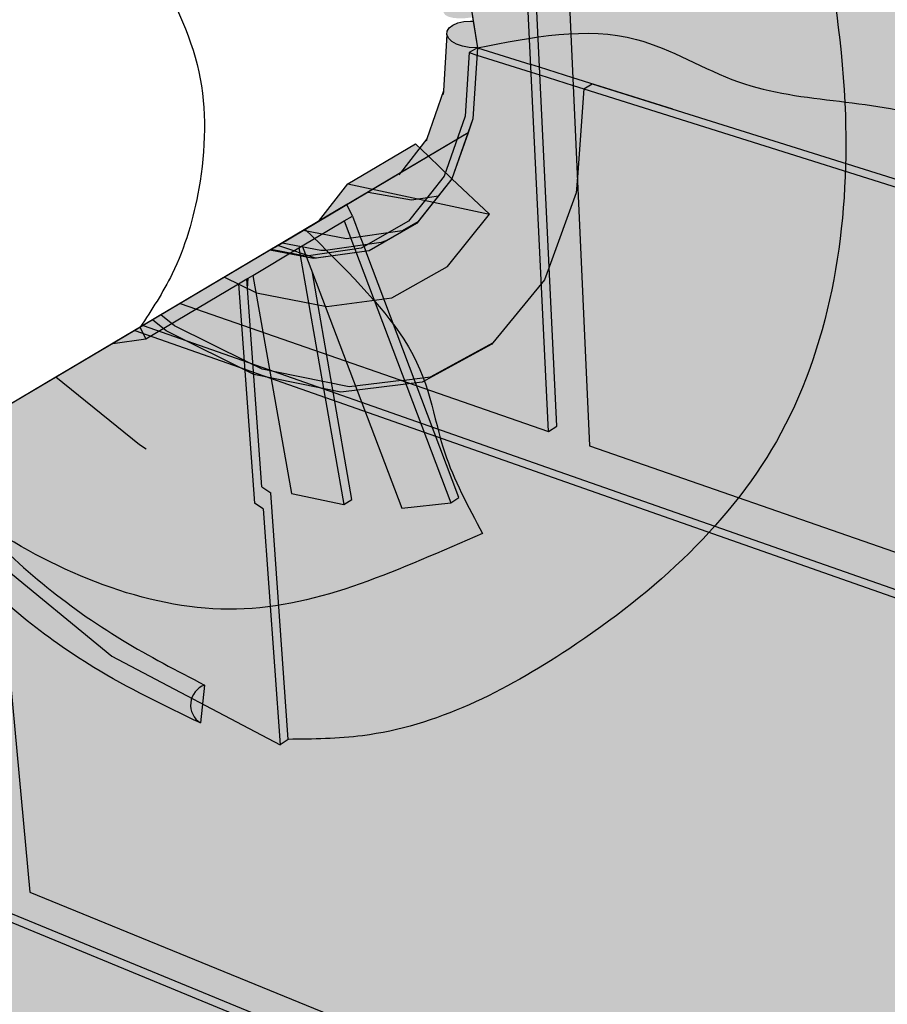
# Model space of a CAD drawing. Units: inches. Extents: x 1573.2 to 1629.5, y 1682.3 to 1741.6.
# Drawn here: x 1593.3 to 1606.1, y 1702.5 to 1716.9 of the extents above; entities that cross this region are included whole.
import ezdxf

# ---------------------------------------------------------------- set-up
doc = ezdxf.new("R2010")
doc.units = ezdxf.units.IN
doc.header["$MEASUREMENT"] = 0
for name, color, linetype in [('11 SOPRASEAL STICK VP (Vapor Permeable)', 7, 'Continuous'), ('12 SOPRASEAL STICK 1100T (Non-Permeable)', 7, 'Continuous'), ('13 SOPRASOLIN HD (Non-Permeable)', 7, 'Continuous'), ('81 SOPRASEAL LIQUID FLASHING', 7, 'Continuous'), ('82 + Backer Rod For Gaps Greater Than 0.25 Inch', 7, 'Continuous'), ('83 SOPRASEAL STICK 1100T or SOPRASOLIN HD', 7, 'Continuous'), ('84 +  Backer Rod For Gaps Greater Than 0.25 Inch', 7, 'Continuous'), ('91 Concrete Masonry Unit (CMU)', 7, 'Continuous'), ('92 Steel Framing', 7, 'Continuous'), ('93 Wood Framing', 7, 'Continuous')]:
    doc.layers.add(name, color=color, linetype=linetype)

msp = doc.modelspace()

# ---------------------------------------------------------------- hatches: boundary and pattern name
at = {"layer": '11 SOPRASEAL STICK VP (Vapor Permeable)'}
h = msp.add_hatch(color=252, dxfattribs=at)
h.dxf.hatch_style = 1
h.paths.add_polyline_path([(1583.735, 1721.651), (1583.389, 1721.76), (1583.243, 1721.806), (1575.807, 1724.145), (1575.673, 1724.093), (1591.028, 1719.252), (1591.156, 1719.316)])
h.paths.add_polyline_path([(1601.739, 1715.987), (1601.616, 1715.914), (1611.228, 1712.884), (1611.343, 1712.966)])
h = msp.add_hatch(color=254, dxfattribs=at)
h.dxf.hatch_style = 1
h.paths.add_polyline_path([(1611.228, 1712.884), (1601.616, 1715.914), (1601.52, 1714.616), (1601.503, 1714.384), (1601.104, 1713.291), (1601.036, 1713.106), (1600.991, 1713.051), (1600.274, 1712.179), (1600.259, 1712.16), (1599.236, 1711.602), (1598.043, 1711.455), (1596.76, 1711.715), (1595.471, 1712.356), (1595.272, 1712.515), (1590.102, 1709.45), (1589.532, 1709.119), (1588.843, 1709.043), (1588.084, 1709.222), (1587.303, 1709.64), (1586.551, 1710.268), (1585.876, 1711.065), (1585.318, 1711.98), (1584.913, 1712.955), (1584.689, 1713.931), (1584.661, 1714.843), (1584.835, 1715.631), (1585.204, 1716.241), (1585.745, 1716.627), (1591.028, 1719.252), (1575.673, 1724.093), (1579.535, 1701.677), (1611.088, 1686.972)])
h = msp.add_hatch(color=252, dxfattribs=at)
h.dxf.hatch_style = 1
h.paths.add_polyline_path([(1596.685, 1711.887), (1595.593, 1712.429), (1595.395, 1712.588), (1595.272, 1712.515), (1595.471, 1712.356), (1596.76, 1711.715), (1598.043, 1711.455), (1599.236, 1711.602), (1600.259, 1712.16), (1600.274, 1712.179), (1599.357, 1711.678), (1598.931, 1711.626), (1598.163, 1711.53), (1597.075, 1711.751), (1596.882, 1711.79)])
at = {"layer": '12 SOPRASEAL STICK 1100T (Non-Permeable)'}
h = msp.add_hatch(color=252, dxfattribs=at)
h.dxf.hatch_style = 1
h.paths.add_polyline_path([(1583.735, 1721.651), (1583.389, 1721.76), (1583.243, 1721.806), (1575.807, 1724.145), (1575.673, 1724.093), (1591.028, 1719.252), (1591.156, 1719.316)])
h.paths.add_polyline_path([(1601.739, 1715.987), (1601.616, 1715.914), (1611.228, 1712.884), (1611.343, 1712.966)])
h = msp.add_hatch(color=254, dxfattribs=at)
h.dxf.hatch_style = 1
h.paths.add_polyline_path([(1579.535, 1701.677), (1611.088, 1686.972), (1611.228, 1712.884), (1601.616, 1715.914), (1601.52, 1714.616), (1601.503, 1714.384), (1601.104, 1713.291), (1601.036, 1713.106), (1600.991, 1713.051), (1600.274, 1712.179), (1600.259, 1712.16), (1599.236, 1711.602), (1598.043, 1711.455), (1596.76, 1711.715), (1595.471, 1712.356), (1595.272, 1712.515), (1590.102, 1709.45), (1589.532, 1709.119), (1588.843, 1709.043), (1588.084, 1709.222), (1587.303, 1709.64), (1586.551, 1710.268), (1585.876, 1711.065), (1585.318, 1711.98), (1584.913, 1712.955), (1584.689, 1713.931), (1584.661, 1714.843), (1584.835, 1715.631), (1585.204, 1716.241), (1585.745, 1716.627), (1591.028, 1719.252), (1575.673, 1724.093)])
h = msp.add_hatch(color=252, dxfattribs=at)
h.dxf.hatch_style = 1
h.paths.add_polyline_path([(1596.685, 1711.887), (1595.593, 1712.429), (1595.395, 1712.588), (1595.272, 1712.515), (1595.471, 1712.356), (1596.76, 1711.715), (1598.043, 1711.455), (1599.236, 1711.602), (1600.259, 1712.16), (1600.274, 1712.179), (1599.357, 1711.678), (1598.931, 1711.626), (1598.163, 1711.53), (1597.075, 1711.751), (1596.882, 1711.79)])
at = {"layer": '13 SOPRASOLIN HD (Non-Permeable)'}
h = msp.add_hatch(color=252, dxfattribs=at)
h.dxf.hatch_style = 1
h.paths.add_polyline_path([(1583.735, 1721.651), (1583.389, 1721.76), (1583.243, 1721.806), (1575.807, 1724.145), (1575.673, 1724.093), (1591.028, 1719.252), (1591.156, 1719.316)])
h.paths.add_polyline_path([(1601.739, 1715.987), (1601.616, 1715.914), (1611.228, 1712.884), (1611.343, 1712.966)])
h = msp.add_hatch(color=254, dxfattribs=at)
h.dxf.hatch_style = 1
h.paths.add_polyline_path([(1611.228, 1712.884), (1601.616, 1715.914), (1601.52, 1714.616), (1601.503, 1714.384), (1601.104, 1713.291), (1601.036, 1713.106), (1600.991, 1713.051), (1600.274, 1712.179), (1600.259, 1712.16), (1599.236, 1711.602), (1598.043, 1711.455), (1596.76, 1711.715), (1595.471, 1712.356), (1595.272, 1712.515), (1590.102, 1709.45), (1589.532, 1709.119), (1588.843, 1709.043), (1588.084, 1709.222), (1587.303, 1709.64), (1586.551, 1710.268), (1585.876, 1711.065), (1585.318, 1711.98), (1584.913, 1712.955), (1584.689, 1713.931), (1584.661, 1714.843), (1584.835, 1715.631), (1585.204, 1716.241), (1585.745, 1716.627), (1591.028, 1719.252), (1575.673, 1724.093), (1579.535, 1701.677), (1611.088, 1686.972)])
h = msp.add_hatch(color=252, dxfattribs=at)
h.dxf.hatch_style = 1
h.paths.add_polyline_path([(1596.685, 1711.887), (1595.593, 1712.429), (1595.395, 1712.588), (1595.272, 1712.515), (1595.471, 1712.356), (1596.76, 1711.715), (1598.043, 1711.455), (1599.236, 1711.602), (1600.259, 1712.16), (1600.274, 1712.179), (1599.357, 1711.678), (1598.931, 1711.626), (1598.163, 1711.53), (1597.075, 1711.751), (1596.882, 1711.79)])
at = {"layer": '81 SOPRASEAL LIQUID FLASHING'}
h = msp.add_hatch(color=253, dxfattribs=at)
h.dxf.hatch_style = 1
edge = h.paths.add_edge_path()
edge.add_line((1600.225, 1714.068), (1598.144, 1714.518))
edge.add_line((1598.144, 1714.518), (1597.714, 1713.963))
edge.add_line((1597.714, 1713.963), (1597.518, 1713.847))
edge.add_spline(control_points=[(1597.518, 1713.847), (1597.877, 1713.494), (1598.232, 1713.142), (1598.525, 1712.806)], knot_values=[0.067082, 0.067082, 0.067082, 0.067082, 0.971686, 0.971686, 0.971686, 0.971686], degree=3, periodic=0)
edge.add_line((1598.525, 1712.806), (1598.793, 1712.842))
edge.add_line((1598.793, 1712.842), (1599.609, 1713.301))
edge.add_line((1599.609, 1713.301), (1600.225, 1714.068))
h.paths.add_polyline_path([(1599.329, 1714.921), (1599.137, 1715.104), (1598.144, 1714.518), (1600.225, 1714.068), (1599.675, 1714.591)])
h = msp.add_hatch(color=253, dxfattribs=at)
h.dxf.hatch_style = 1
edge = h.paths.add_edge_path()
edge.add_spline(control_points=[(1600.126, 1709.375), (1599.913, 1709.772), (1599.413, 1710.706), (1599.353, 1711.774), (1598.697, 1712.608), (1598.525, 1712.806)], knot_values=[0.971686, 0.971686, 0.971686, 0.971686, 2.285835, 4.060044, 4.591285, 4.591285, 4.591285, 4.591285], degree=3, periodic=0)
edge.add_line((1598.525, 1712.806), (1597.835, 1712.713))
edge.add_line((1597.835, 1712.713), (1596.802, 1712.913))
edge.add_line((1596.802, 1712.913), (1596.332, 1713.144))
edge.add_line((1596.332, 1713.144), (1595.678, 1712.756))
edge.add_line((1595.678, 1712.756), (1595.132, 1712.432))
edge.add_line((1595.132, 1712.432), (1595.01, 1712.36))
edge.add_line((1595.01, 1712.36), (1592.822, 1711.063))
edge.add_line((1592.822, 1711.063), (1592.459, 1710.848))
edge.add_line((1592.459, 1710.848), (1592.338, 1710.776))
edge.add_line((1592.338, 1710.776), (1591.663, 1710.375))
edge.add_spline(control_points=[(1591.663, 1710.375), (1592.065, 1710.045), (1593.469, 1708.955), (1596.579, 1707.723), (1598.912, 1708.859), (1600.126, 1709.375)], knot_values=[40.833767, 40.833767, 40.833767, 40.833767, 42.403661, 46.169696, 49.977071, 49.977071, 49.977071, 49.977071], degree=3, periodic=0)
edge = h.paths.add_edge_path()
edge.add_spline(control_points=[(1598.525, 1712.806), (1598.232, 1713.142), (1597.877, 1713.494), (1597.518, 1713.847)], knot_values=[0.067082, 0.067082, 0.067082, 0.067082, 0.971686, 0.971686, 0.971686, 0.971686], degree=3, periodic=0)
edge.add_line((1597.518, 1713.847), (1596.332, 1713.144))
edge.add_line((1596.332, 1713.144), (1596.802, 1712.913))
edge.add_line((1596.802, 1712.913), (1597.835, 1712.713))
edge.add_line((1597.835, 1712.713), (1598.525, 1712.806))
at = {"layer": '82 + Backer Rod For Gaps Greater Than 0.25 Inch'}
h = msp.add_hatch(color=8, dxfattribs=at)
h.dxf.hatch_style = 1
h.paths.add_polyline_path([(1598.01, 1720.779), (1597.107, 1721.467), (1596.167, 1721.884), (1595.258, 1722.002), (1594.561, 1721.845), (1594.041, 1721.481), (1593.982, 1721.438), (1593.512, 1720.734), (1593.476, 1720.678), (1593.408, 1720.435), (1595.022, 1721.237), (1595.638, 1721.372), (1596.342, 1721.277), (1597.104, 1720.938), (1597.859, 1720.361), (1598.541, 1719.582), (1599.082, 1718.671), (1599.445, 1717.694), (1599.553, 1717.032), (1599.575, 1717), (1599.621, 1716.974), (1599.69, 1716.957), (1599.775, 1716.949), (1599.871, 1716.952), (1599.972, 1716.964), (1599.978, 1716.966), (1599.867, 1717.655), (1599.443, 1718.799), (1598.809, 1719.867)])
h.paths.add_polyline_path([(1600.05, 1716.515), (1600.028, 1716.514), (1599.927, 1716.52), (1599.829, 1716.539), (1599.743, 1716.57), (1599.673, 1716.611), (1599.625, 1716.659), (1599.602, 1716.711), (1599.552, 1715.886), (1599.307, 1715.176), (1598.916, 1714.676), (1597.177, 1713.645), (1597.749, 1713.537), (1597.817, 1713.537), (1598.633, 1713.654), (1598.701, 1713.68), (1599.164, 1713.945), (1599.675, 1714.591), (1599.983, 1715.473)])
h.paths.add_polyline_path([(1599.987, 1716.908), (1599.95, 1716.91), (1599.852, 1716.903), (1599.762, 1716.883), (1599.689, 1716.851), (1599.635, 1716.81), (1599.605, 1716.762), (1599.602, 1716.711), (1599.625, 1716.659), (1599.673, 1716.611), (1599.743, 1716.57), (1599.829, 1716.539), (1599.927, 1716.52), (1600.028, 1716.514), (1600.05, 1716.515), (1600.05, 1716.518)])
at = {"layer": '83 SOPRASEAL STICK 1100T or SOPRASOLIN HD'}
h = msp.add_hatch(color=251, dxfattribs=at)
h.dxf.hatch_style = 1
edge = h.paths.add_edge_path()
edge.add_spline(control_points=[(1587.774, 1717.635), (1587.495, 1718.562), (1586.959, 1720.432), (1586.893, 1723.317), (1587.494, 1725.978), (1588.773, 1728.072), (1590.215, 1729.616), (1591.424, 1729.837), (1591.874, 1729.92)], knot_values=[0, 0, 0, 0, 2.890628, 5.822431, 8.565014, 10.920974, 13.196964, 14.544822, 14.544822, 14.544822, 14.544822], degree=3, periodic=0)
edge.add_arc((1592.059, 1730.302), 0.425, 129.8214, 244.2219, ccw=False)
edge.add_spline(control_points=[(1591.786, 1730.629), (1591.281, 1730.503), (1589.974, 1730.177), (1588.168, 1728.641), (1586.914, 1726.243), (1586.304, 1723.384), (1586.489, 1720.374), (1586.971, 1718.359), (1587.225, 1717.363)], knot_values=[0, 0, 0, 0, 1.549943, 4.011147, 6.808747, 9.551518, 12.680707, 15.763114, 15.763114, 15.763114, 15.763114], degree=3, periodic=0)
edge.add_line((1587.225, 1717.363), (1587.774, 1717.635))
h.paths.add_polyline_path([(1591.786, 1730.629, 0.545221), (1591.874, 1729.92)], flags=17)
edge = h.paths.add_edge_path()
edge.add_spline(control_points=[(1596.037, 1707.147), (1595.629, 1707.358), (1594.369, 1708.011), (1592.95, 1709.166), (1592.124, 1710.215), (1591.897, 1710.514)], knot_values=[0.392565, 0.392565, 0.392565, 0.392565, 1.770477, 4.650148, 5.775969, 5.775969, 5.775969, 5.775969], degree=3, periodic=0)
edge.add_line((1591.897, 1710.514), (1591.375, 1710.205))
edge.add_spline(control_points=[(1591.375, 1710.205), (1591.713, 1709.793), (1592.602, 1708.737), (1594.146, 1707.468), (1595.444, 1706.844), (1595.976, 1706.589)], knot_values=[0, 0, 0, 0, 1.597486, 4.140896, 5.910039, 5.910039, 5.910039, 5.910039], degree=3, periodic=0)
edge.add_arc((1596.145, 1706.853), 0.313, 110.2605, 237.388, ccw=False)
h.paths.add_polyline_path([(1596.037, 1707.147, 0.619588), (1595.976, 1706.589)], flags=17)
h = msp.add_hatch(color=254, dxfattribs=at)
h.dxf.hatch_style = 1
h.paths.add_polyline_path([(1602.939, 1715.497), (1601.616, 1715.914), (1601.459, 1715.964), (1600.968, 1716.118), (1600.84, 1716.159), (1600.043, 1716.41), (1599.927, 1716.447), (1599.867, 1715.51), (1599.794, 1715.302), (1599.559, 1714.628), (1599.359, 1714.375), (1599.037, 1713.968), (1598.342, 1713.57), (1597.564, 1713.46), (1597.523, 1713.454), (1597.017, 1713.55), (1595.678, 1712.756), (1595.395, 1712.588), (1595.272, 1712.515), (1594.076, 1711.806, 0.747855)])
h = msp.add_hatch(color=252, dxfattribs=at)
h.dxf.hatch_style = 1
h.paths.add_polyline_path([(1601.454, 1716.077), (1600.963, 1716.231), (1600.835, 1716.272), (1600.05, 1716.518), (1599.927, 1716.447), (1600.043, 1716.41), (1600.84, 1716.159), (1600.968, 1716.118), (1601.459, 1715.964), (1601.616, 1715.914), (1602.939, 1715.497, 0.005886), (1602.925, 1715.614)])
h = msp.add_hatch(color=252, dxfattribs=at)
h.dxf.hatch_style = 1
h.paths.add_polyline_path([(1596.537, 1713.046), (1596.66, 1713.119), (1596.677, 1713.129), (1596.746, 1713.17), (1597.424, 1713.574), (1597.473, 1713.603), (1598.089, 1713.97), (1598.212, 1714.043), (1598.131, 1714.21), (1595.09, 1712.407), (1595.175, 1712.235)])
h.paths.add_polyline_path([(1595.09, 1712.407), (1594.689, 1712.17), (1595.175, 1712.235)])
h.paths.add_polyline_path([(1596.67, 1712.975), (1596.66, 1713.119), (1596.537, 1713.046), (1596.77, 1709.823), (1596.901, 1709.74), (1597.149, 1706.268), (1597.267, 1706.348), (1597.01, 1709.975), (1596.879, 1710.059)])
h.paths.add_polyline_path([(1597.623, 1713.208), (1597.473, 1713.603), (1597.424, 1713.574), (1598.083, 1709.8), (1598.203, 1709.877)])
h.paths.add_polyline_path([(1598.407, 1713.526), (1598.327, 1713.737), (1598.212, 1714.043), (1598.089, 1713.97), (1599.657, 1709.825), (1599.776, 1709.903)])
h = msp.add_hatch(color=254, dxfattribs=at)
h.dxf.hatch_style = 1
h.paths.add_polyline_path([(1597.424, 1713.574), (1596.746, 1713.17), (1597.317, 1709.965), (1598.083, 1709.8)])
h.paths.add_polyline_path([(1598.939, 1709.748), (1599.657, 1709.825), (1598.089, 1713.97), (1597.473, 1713.603), (1597.623, 1713.208)])
h.paths.add_polyline_path([(1596.901, 1709.74), (1596.77, 1709.823), (1596.537, 1713.046), (1595.175, 1712.235), (1594.689, 1712.17), (1593.852, 1711.673), (1591.61, 1710.344), (1592.356, 1709.471), (1594.673, 1707.57), (1597.149, 1706.268)])
at = {"layer": '84 +  Backer Rod For Gaps Greater Than 0.25 Inch'}
h = msp.add_hatch(color=8, dxfattribs=at)
h.dxf.hatch_style = 1
h.paths.add_polyline_path([(1598.01, 1720.779), (1597.107, 1721.467), (1596.167, 1721.884), (1595.258, 1722.002), (1594.561, 1721.845), (1594.041, 1721.481), (1593.982, 1721.438), (1593.512, 1720.734), (1593.476, 1720.678), (1593.408, 1720.435), (1595.022, 1721.237), (1595.638, 1721.372), (1596.342, 1721.277), (1597.104, 1720.938), (1597.859, 1720.361), (1598.541, 1719.582), (1599.082, 1718.671), (1599.445, 1717.694), (1599.553, 1717.032), (1599.575, 1717), (1599.621, 1716.974), (1599.69, 1716.957), (1599.775, 1716.949), (1599.871, 1716.952), (1599.972, 1716.964), (1599.978, 1716.966), (1599.867, 1717.655), (1599.443, 1718.799), (1598.809, 1719.867)])
h.paths.add_polyline_path([(1600.05, 1716.515), (1600.028, 1716.514), (1599.927, 1716.52), (1599.829, 1716.539), (1599.743, 1716.57), (1599.673, 1716.611), (1599.625, 1716.659), (1599.602, 1716.711), (1599.552, 1715.886), (1599.307, 1715.176), (1598.916, 1714.676), (1597.177, 1713.645), (1597.749, 1713.537), (1597.817, 1713.537), (1598.633, 1713.654), (1598.701, 1713.68), (1599.164, 1713.945), (1599.675, 1714.591), (1599.983, 1715.473)])
h.paths.add_polyline_path([(1599.987, 1716.908), (1599.95, 1716.91), (1599.852, 1716.903), (1599.762, 1716.883), (1599.689, 1716.851), (1599.635, 1716.81), (1599.605, 1716.762), (1599.602, 1716.711), (1599.625, 1716.659), (1599.673, 1716.611), (1599.743, 1716.57), (1599.829, 1716.539), (1599.927, 1716.52), (1600.028, 1716.514), (1600.05, 1716.515), (1600.05, 1716.518)])
at = {"layer": '92 Steel Framing'}
h = msp.add_hatch(color=9, dxfattribs=at)
h.dxf.hatch_style = 1
h.paths.add_polyline_path([(1611.456, 1731.731), (1573.155, 1739.606), (1579.65, 1701.747), (1611.187, 1687.076)])
h.paths.add_polyline_path([(1593.228, 1720.346), (1593.313, 1720.648), (1593.784, 1721.355), (1594.446, 1721.819), (1594.675, 1721.871), (1595.258, 1722.002), (1596.167, 1721.884), (1596.21, 1721.864), (1596.249, 1721.847), (1597.107, 1721.467), (1598.01, 1720.779), (1598.809, 1719.867), (1599.443, 1718.799), (1599.867, 1717.655), (1600.05, 1716.518), (1599.983, 1715.473), (1599.911, 1715.265), (1599.675, 1714.591), (1599.175, 1713.958), (1599.154, 1713.931), (1598.458, 1713.533), (1597.64, 1713.417), (1596.999, 1713.539), (1590.102, 1709.45), (1589.532, 1709.119), (1588.843, 1709.043), (1588.084, 1709.222), (1587.303, 1709.64), (1586.551, 1710.268), (1585.876, 1711.065), (1585.318, 1711.98), (1584.913, 1712.955), (1584.689, 1713.931), (1584.661, 1714.843), (1584.835, 1715.631), (1585.204, 1716.241), (1585.745, 1716.627)], flags=16)
h.paths.add_polyline_path([(1594.298, 1721.607), (1594.627, 1721.837), (1594.688, 1721.071), (1593.74, 1720.6), (1593.825, 1720.901)], flags=0)
h.paths.add_polyline_path([(1586.551, 1716.362), (1587.248, 1716.235), (1587.98, 1715.87), (1588.694, 1715.292), (1589.338, 1714.54), (1589.864, 1713.67), (1590.234, 1712.746), (1590.423, 1711.835), (1590.419, 1711.002), (1590.224, 1710.305), (1589.857, 1709.79), (1589.345, 1709.489), (1588.726, 1709.418), (1588.041, 1709.578), (1587.337, 1709.954), (1586.659, 1710.52), (1586.049, 1711.239), (1585.545, 1712.065), (1585.181, 1712.945), (1584.98, 1713.824), (1584.956, 1714.646), (1585.115, 1715.355), (1585.448, 1715.902), (1585.937, 1716.247)], flags=0)
h.paths.add_polyline_path([(1593.537, 1735.716), (1591.364, 1736.158), (1589.603, 1736.517), (1573.742, 1739.747), (1573.155, 1739.606), (1611.456, 1731.731), (1611.882, 1731.98), (1610.785, 1732.203), (1595.257, 1735.366)])
h.paths.add_polyline_path([(1611.958, 1731.964), (1611.456, 1731.731), (1611.187, 1687.076), (1611.583, 1687.492)])
h.paths.add_polyline_path([(1598.458, 1713.533), (1597.64, 1713.417), (1596.999, 1713.539), (1597.486, 1713.828), (1598.126, 1713.708), (1598.977, 1713.83)], flags=0)
h = msp.add_hatch(color=9, dxfattribs=at)
h.dxf.hatch_style = 1
h.paths.add_polyline_path([(1599.154, 1713.931), (1599.175, 1713.958), (1598.943, 1713.826), (1598.126, 1713.708), (1597.486, 1713.828), (1596.999, 1713.539), (1597.64, 1713.417), (1598.458, 1713.533)])
at = {"layer": '93 Wood Framing'}
h = msp.add_hatch(color=9, dxfattribs=at)
h.dxf.hatch_style = 1
h.paths.add_polyline_path([(1579.65, 1701.747), (1611.187, 1687.076), (1611.456, 1731.731), (1573.155, 1739.606)])
h.paths.add_polyline_path([(1593.228, 1720.346), (1593.313, 1720.648), (1593.784, 1721.355), (1594.446, 1721.819), (1594.675, 1721.871), (1595.258, 1722.002), (1596.167, 1721.884), (1596.249, 1721.847), (1597.107, 1721.467), (1598.01, 1720.779), (1598.809, 1719.867), (1599.443, 1718.799), (1599.867, 1717.655), (1600.05, 1716.518), (1599.983, 1715.473), (1599.911, 1715.265), (1599.675, 1714.591), (1599.175, 1713.958), (1599.154, 1713.931), (1598.458, 1713.533), (1597.64, 1713.417), (1596.999, 1713.539), (1590.102, 1709.45), (1589.532, 1709.119), (1588.843, 1709.043), (1588.084, 1709.222), (1587.303, 1709.64), (1586.551, 1710.268), (1585.876, 1711.065), (1585.318, 1711.98), (1584.913, 1712.955), (1584.689, 1713.931), (1584.661, 1714.843), (1584.835, 1715.631), (1585.204, 1716.241), (1585.745, 1716.627)], flags=16)
h.paths.add_polyline_path([(1585.937, 1716.247), (1586.551, 1716.362), (1587.248, 1716.235), (1587.98, 1715.87), (1588.694, 1715.292), (1589.338, 1714.54), (1589.864, 1713.67), (1590.234, 1712.746), (1590.423, 1711.835), (1590.419, 1711.002), (1590.224, 1710.305), (1589.857, 1709.79), (1589.345, 1709.489), (1588.726, 1709.418), (1588.041, 1709.578), (1587.337, 1709.954), (1586.659, 1710.52), (1586.049, 1711.239), (1585.545, 1712.065), (1585.181, 1712.945), (1584.98, 1713.824), (1584.956, 1714.646), (1585.115, 1715.355), (1585.448, 1715.902)], flags=0)
h = msp.add_hatch(color=9, dxfattribs=at)
h.dxf.hatch_style = 1
h.paths.add_polyline_path([(1573.155, 1739.606), (1579.65, 1701.747), (1611.187, 1687.076), (1611.456, 1731.731)])
h.paths.add_polyline_path([(1595.258, 1722.002), (1596.167, 1721.884), (1596.249, 1721.847), (1597.107, 1721.467), (1598.01, 1720.779), (1598.809, 1719.867), (1599.443, 1718.799), (1599.867, 1717.655), (1600.05, 1716.518), (1599.983, 1715.473), (1599.911, 1715.265), (1599.675, 1714.591), (1599.175, 1713.958), (1599.154, 1713.931), (1598.458, 1713.533), (1597.64, 1713.417), (1596.999, 1713.539), (1590.102, 1709.45), (1589.532, 1709.119), (1588.843, 1709.043), (1588.084, 1709.222), (1587.303, 1709.64), (1586.551, 1710.268), (1585.876, 1711.065), (1585.318, 1711.98), (1584.913, 1712.955), (1584.689, 1713.931), (1584.661, 1714.843), (1584.835, 1715.631), (1585.204, 1716.241), (1585.745, 1716.627), (1593.228, 1720.346), (1593.313, 1720.648), (1593.784, 1721.355), (1594.446, 1721.819), (1594.675, 1721.871)], flags=16)
h.paths.add_polyline_path([(1587.98, 1715.87), (1588.694, 1715.292), (1589.338, 1714.54), (1589.864, 1713.67), (1590.234, 1712.746), (1590.423, 1711.835), (1590.419, 1711.002), (1590.224, 1710.305), (1589.857, 1709.79), (1589.345, 1709.489), (1588.726, 1709.418), (1588.041, 1709.578), (1587.337, 1709.954), (1586.659, 1710.52), (1586.049, 1711.239), (1585.545, 1712.065), (1585.181, 1712.945), (1584.98, 1713.824), (1584.956, 1714.646), (1585.115, 1715.355), (1585.448, 1715.902), (1585.937, 1716.247), (1586.551, 1716.362), (1587.248, 1716.235)], flags=0)
h.paths.add_polyline_path([(1611.953, 1731.448), (1611.456, 1731.731), (1611.187, 1687.076), (1611.492, 1687.396), (1611.583, 1687.492)])
h.paths.add_polyline_path([(1611.958, 1731.964), (1611.456, 1731.731), (1611.953, 1731.448)])
h = msp.add_hatch(color=9, dxfattribs=at)
h.dxf.hatch_style = 1
h.paths.add_polyline_path([(1594.298, 1721.607), (1594.675, 1721.871), (1594.446, 1721.819), (1593.784, 1721.355), (1593.313, 1720.648), (1593.228, 1720.346), (1593.74, 1720.6), (1593.825, 1720.901)])
h.paths.add_polyline_path([(1599.154, 1713.931), (1599.175, 1713.958), (1598.943, 1713.826), (1598.126, 1713.708), (1597.486, 1713.828), (1596.999, 1713.539), (1597.64, 1713.417), (1598.458, 1713.533)])

# ---------------------------------------------------------------- linework, layer by layer
at = {"layer": '11 SOPRASEAL STICK VP (Vapor Permeable)'}
for p, q in [((1601.616, 1715.914), (1601.52, 1714.616)), ((1601.616, 1715.914), (1601.739, 1715.987)), ((1601.616, 1715.914), (1611.228, 1712.884)), ((1601.739, 1715.987), (1611.343, 1712.966)), ((1601.52, 1714.616), (1601.503, 1714.384)), ((1601.503, 1714.384), (1601.104, 1713.291)), ((1601.104, 1713.291), (1601.036, 1713.106)), ((1600.991, 1713.051), (1600.274, 1712.179)), ((1601.036, 1713.106), (1600.991, 1713.051)), ((1595.395, 1712.588), (1595.272, 1712.515)), ((1595.593, 1712.429), (1595.395, 1712.588)), ((1595.272, 1712.515), (1590.102, 1709.45)), ((1595.471, 1712.356), (1595.272, 1712.515)), ((1596.685, 1711.887), (1595.593, 1712.429)), ((1596.76, 1711.715), (1595.471, 1712.356)), ((1600.259, 1712.16), (1599.236, 1711.602)), ((1599.357, 1711.678), (1600.274, 1712.179)), ((1600.274, 1712.179), (1600.259, 1712.16)), ((1596.685, 1711.887), (1597.075, 1711.751)), ((1596.882, 1711.79), (1596.685, 1711.887)), ((1598.043, 1711.455), (1596.76, 1711.715)), ((1597.075, 1711.751), (1596.882, 1711.79)), ((1598.163, 1711.53), (1597.075, 1711.751)), ((1598.931, 1711.626), (1599.357, 1711.678)), ((1599.236, 1711.602), (1598.043, 1711.455)), ((1598.931, 1711.626), (1598.163, 1711.53))]:
    msp.add_line(p, q, dxfattribs=at)
at = {"layer": '12 SOPRASEAL STICK 1100T (Non-Permeable)'}
for p, q in [((1601.616, 1715.914), (1601.52, 1714.616)), ((1601.616, 1715.914), (1601.739, 1715.987)), ((1601.616, 1715.914), (1611.228, 1712.884)), ((1601.739, 1715.987), (1611.343, 1712.966)), ((1601.52, 1714.616), (1601.503, 1714.384)), ((1601.503, 1714.384), (1601.104, 1713.291)), ((1601.104, 1713.291), (1601.036, 1713.106)), ((1600.991, 1713.051), (1600.274, 1712.179)), ((1601.036, 1713.106), (1600.991, 1713.051)), ((1595.395, 1712.588), (1595.272, 1712.515)), ((1595.593, 1712.429), (1595.395, 1712.588)), ((1595.272, 1712.515), (1590.102, 1709.45)), ((1595.471, 1712.356), (1595.272, 1712.515)), ((1596.685, 1711.887), (1595.593, 1712.429)), ((1596.76, 1711.715), (1595.471, 1712.356)), ((1600.259, 1712.16), (1599.236, 1711.602)), ((1599.357, 1711.678), (1600.274, 1712.179)), ((1600.274, 1712.179), (1600.259, 1712.16)), ((1596.685, 1711.887), (1597.075, 1711.751)), ((1596.882, 1711.79), (1596.685, 1711.887)), ((1598.043, 1711.455), (1596.76, 1711.715)), ((1597.075, 1711.751), (1596.882, 1711.79)), ((1598.163, 1711.53), (1597.075, 1711.751)), ((1598.931, 1711.626), (1599.357, 1711.678)), ((1599.236, 1711.602), (1598.043, 1711.455)), ((1598.931, 1711.626), (1598.163, 1711.53))]:
    msp.add_line(p, q, dxfattribs=at)
msp.add_spline([(1600.05, 1716.515), (1602.389, 1716.64), (1603.888, 1716.017), (1606.845, 1715.434), (1609.092, 1714.407), (1609.828, 1714.284), (1611.343, 1712.966)], degree=3, dxfattribs=at)
at = {"layer": '13 SOPRASOLIN HD (Non-Permeable)'}
for p, q in [((1601.616, 1715.914), (1601.52, 1714.616)), ((1601.616, 1715.914), (1601.739, 1715.987)), ((1601.616, 1715.914), (1611.228, 1712.884)), ((1601.739, 1715.987), (1611.343, 1712.966)), ((1601.52, 1714.616), (1601.503, 1714.384)), ((1601.503, 1714.384), (1601.104, 1713.291)), ((1601.104, 1713.291), (1601.036, 1713.106)), ((1600.991, 1713.051), (1600.274, 1712.179)), ((1601.036, 1713.106), (1600.991, 1713.051)), ((1595.395, 1712.588), (1595.272, 1712.515)), ((1595.593, 1712.429), (1595.395, 1712.588)), ((1595.272, 1712.515), (1590.102, 1709.45)), ((1595.471, 1712.356), (1595.272, 1712.515)), ((1596.685, 1711.887), (1595.593, 1712.429)), ((1596.76, 1711.715), (1595.471, 1712.356)), ((1600.259, 1712.16), (1599.236, 1711.602)), ((1599.357, 1711.678), (1600.274, 1712.179)), ((1600.274, 1712.179), (1600.259, 1712.16)), ((1596.685, 1711.887), (1597.075, 1711.751)), ((1596.882, 1711.79), (1596.685, 1711.887)), ((1598.043, 1711.455), (1596.76, 1711.715)), ((1597.075, 1711.751), (1596.882, 1711.79)), ((1598.163, 1711.53), (1597.075, 1711.751)), ((1598.931, 1711.626), (1599.357, 1711.678)), ((1599.236, 1711.602), (1598.043, 1711.455)), ((1598.931, 1711.626), (1598.163, 1711.53))]:
    msp.add_line(p, q, dxfattribs=at)
msp.add_spline([(1600.05, 1716.515), (1602.389, 1716.64), (1603.888, 1716.017), (1606.845, 1715.434), (1609.092, 1714.407), (1609.828, 1714.284), (1611.343, 1712.966)], degree=3, dxfattribs=at)
at = {"layer": '81 SOPRASEAL LIQUID FLASHING'}
for p, q in [((1598.144, 1714.518), (1599.137, 1715.104)), ((1599.137, 1715.104), (1599.329, 1714.921)), ((1599.329, 1714.921), (1599.675, 1714.591)), ((1599.675, 1714.591), (1600.225, 1714.068)), ((1597.714, 1713.963), (1598.144, 1714.518)), ((1598.144, 1714.518), (1600.225, 1714.068)), ((1599.609, 1713.301), (1600.225, 1714.068)), ((1597.714, 1713.963), (1596.332, 1713.144)), ((1597.122, 1713.612), (1596.999, 1713.539)), ((1596.999, 1713.539), (1595.678, 1712.756)), ((1598.793, 1712.842), (1599.609, 1713.301)), ((1596.332, 1713.144), (1596.802, 1712.913)), ((1596.802, 1712.913), (1597.835, 1712.713)), ((1597.835, 1712.713), (1598.793, 1712.842)), ((1595.678, 1712.756), (1595.132, 1712.432)), ((1595.132, 1712.432), (1595.01, 1712.36)), ((1595.01, 1712.36), (1592.822, 1711.063))]:
    msp.add_line(p, q, dxfattribs=at)
for points, knots in [([(1597.518, 1713.847), (1598.088, 1713.287), (1599.338, 1712.041), (1599.413, 1710.706), (1599.913, 1709.772), (1600.126, 1709.375)], [0.067082, 0.067082, 0.067082, 0.067082, 1.502927, 3.277136, 4.591285, 4.591285, 4.591285, 4.591285]), ([(1600.126, 1709.375), (1598.912, 1708.859), (1596.579, 1707.723), (1593.469, 1708.955), (1592.065, 1710.045), (1591.663, 1710.375)], [40.833767, 40.833767, 40.833767, 40.833767, 44.641141, 48.407177, 49.977071, 49.977071, 49.977071, 49.977071])]:
    msp.add_open_spline(points, degree=3, knots=knots, dxfattribs=at)
at = {"layer": '82 + Backer Rod For Gaps Greater Than 0.25 Inch'}
for p, q in [((1599.689, 1716.851), (1599.762, 1716.883)), ((1599.762, 1716.883), (1599.852, 1716.903)), ((1599.852, 1716.903), (1599.95, 1716.91)), ((1599.95, 1716.91), (1599.987, 1716.908)), ((1599.978, 1716.966), (1599.987, 1716.908)), ((1599.987, 1716.908), (1600.05, 1716.518)), ((1599.602, 1716.711), (1599.605, 1716.762)), ((1599.605, 1716.762), (1599.635, 1716.81)), ((1599.635, 1716.81), (1599.689, 1716.851)), ((1599.602, 1716.711), (1599.552, 1715.886)), ((1599.625, 1716.659), (1599.602, 1716.711)), ((1599.673, 1716.611), (1599.625, 1716.659)), ((1599.743, 1716.57), (1599.673, 1716.611)), ((1599.829, 1716.539), (1599.743, 1716.57)), ((1599.927, 1716.52), (1599.829, 1716.539)), ((1600.028, 1716.514), (1599.927, 1716.52)), ((1600.05, 1716.515), (1599.983, 1715.473)), ((1600.05, 1716.515), (1600.028, 1716.514)), ((1600.05, 1716.518), (1600.05, 1716.515)), ((1599.552, 1715.886), (1599.307, 1715.176)), ((1599.552, 1715.886), (1599.548, 1715.828)), ((1599.983, 1715.473), (1599.675, 1714.591)), ((1599.307, 1715.176), (1598.916, 1714.676)), ((1599.307, 1715.176), (1599.295, 1715.142)), ((1598.916, 1714.676), (1597.177, 1713.645)), ((1598.916, 1714.676), (1598.894, 1714.648)), ((1599.675, 1714.591), (1599.164, 1713.945)), ((1598.701, 1713.68), (1599.164, 1713.945)), ((1599.164, 1713.945), (1599.154, 1713.931)), ((1597.749, 1713.537), (1597.177, 1713.645)), ((1598.633, 1713.654), (1597.817, 1713.537)), ((1598.701, 1713.68), (1598.633, 1713.654)), ((1597.817, 1713.537), (1597.749, 1713.537))]:
    msp.add_line(p, q, dxfattribs=at)
at = {"layer": '83 SOPRASEAL STICK 1100T or SOPRASOLIN HD'}
for p, q in [((1599.927, 1716.447), (1599.867, 1715.51)), ((1600.05, 1716.518), (1599.927, 1716.447)), ((1599.927, 1716.447), (1600.043, 1716.41)), ((1600.05, 1716.518), (1600.835, 1716.272)), ((1600.043, 1716.41), (1600.84, 1716.159)), ((1600.963, 1716.231), (1600.835, 1716.272)), ((1600.84, 1716.159), (1600.968, 1716.118)), ((1601.454, 1716.077), (1600.963, 1716.231)), ((1600.968, 1716.118), (1601.459, 1715.964)), ((1602.925, 1715.614), (1601.454, 1716.077)), ((1601.459, 1715.964), (1601.616, 1715.914)), ((1601.616, 1715.914), (1602.939, 1715.497)), ((1599.867, 1715.51), (1599.794, 1715.302)), ((1599.794, 1715.302), (1599.559, 1714.628)), ((1599.559, 1714.628), (1599.359, 1714.375)), ((1599.359, 1714.375), (1599.037, 1713.968)), ((1598.131, 1714.21), (1595.09, 1712.407)), ((1598.212, 1714.043), (1598.131, 1714.21)), ((1598.089, 1713.97), (1598.212, 1714.043)), ((1598.212, 1714.043), (1598.327, 1713.737)), ((1597.473, 1713.603), (1598.089, 1713.97)), ((1598.089, 1713.97), (1599.657, 1709.825)), ((1599.037, 1713.968), (1598.342, 1713.57)), ((1598.327, 1713.737), (1598.407, 1713.526)), ((1597.017, 1713.55), (1595.678, 1712.756)), ((1596.746, 1713.17), (1597.424, 1713.574)), ((1597.523, 1713.454), (1597.017, 1713.55)), ((1597.424, 1713.574), (1597.473, 1713.603)), ((1597.424, 1713.574), (1598.083, 1709.8)), ((1597.473, 1713.603), (1597.623, 1713.208)), ((1598.342, 1713.57), (1597.564, 1713.46)), ((1597.564, 1713.46), (1597.523, 1713.454)), ((1599.776, 1709.903), (1598.407, 1713.526)), ((1596.537, 1713.046), (1596.66, 1713.119)), ((1596.66, 1713.119), (1596.677, 1713.129)), ((1596.67, 1712.975), (1596.66, 1713.119)), ((1596.67, 1712.975), (1596.677, 1713.129)), ((1596.677, 1713.129), (1596.746, 1713.17)), ((1596.746, 1713.17), (1597.317, 1709.965)), ((1598.203, 1709.877), (1597.623, 1713.208)), ((1597.623, 1713.208), (1598.939, 1709.748)), ((1595.175, 1712.235), (1596.537, 1713.046)), ((1596.537, 1713.046), (1596.77, 1709.823)), ((1596.879, 1710.059), (1596.67, 1712.975)), ((1595.678, 1712.756), (1595.395, 1712.588)), ((1595.395, 1712.588), (1595.272, 1712.515)), ((1595.272, 1712.515), (1594.076, 1711.806)), ((1595.09, 1712.407), (1594.689, 1712.17)), ((1595.175, 1712.235), (1595.09, 1712.407)), ((1594.689, 1712.17), (1593.852, 1711.673)), ((1594.689, 1712.17), (1595.175, 1712.235)), ((1600.274, 1712.179), (1600.259, 1712.16)), ((1593.852, 1711.673), (1591.61, 1710.344)), ((1595.082, 1710.679), (1593.852, 1711.673)), ((1595.18, 1710.613), (1595.082, 1710.679)), ((1596.879, 1710.059), (1597.01, 1709.975)), ((1597.267, 1706.348), (1597.01, 1709.975)), ((1597.317, 1709.965), (1598.083, 1709.8)), ((1596.901, 1709.74), (1596.77, 1709.823)), ((1598.083, 1709.8), (1598.203, 1709.877)), ((1598.939, 1709.748), (1599.657, 1709.825)), ((1599.657, 1709.825), (1599.776, 1709.903)), ((1596.901, 1709.74), (1597.149, 1706.268)), ((1592.356, 1709.471), (1594.673, 1707.57)), ((1594.673, 1707.57), (1597.149, 1706.268)), ((1596.037, 1707.147), (1595.976, 1706.589)), ((1597.267, 1706.348), (1597.149, 1706.268))]:
    msp.add_line(p, q, dxfattribs=at)
msp.add_arc((1596.145, 1706.853), 0.313, 110.2605, 237.388, dxfattribs=at)
for points in [[(1595.561, 1730.433), (1596.99, 1730.118), (1598.991, 1728.929), (1601.389, 1727.205), (1603.343, 1725.38), (1604.513, 1721.372), (1605.46, 1715.526), (1604.513, 1710.85), (1601.393, 1707.676), (1598.36, 1706.402), (1597.267, 1706.348)], [(1595.274, 1717.809), (1595.952, 1716.165), (1595.952, 1714.449), (1595.56, 1713.192), (1595.09, 1712.407)]]:
    msp.add_spline(points, degree=3, dxfattribs=at)
for points, knots in [([(1591.897, 1710.514), (1592.124, 1710.215), (1592.95, 1709.166), (1594.369, 1708.011), (1595.629, 1707.358), (1596.037, 1707.147)], [0.392565, 0.392565, 0.392565, 0.392565, 1.518386, 4.398056, 5.775969, 5.775969, 5.775969, 5.775969]), ([(1595.976, 1706.589), (1595.444, 1706.844), (1594.146, 1707.468), (1592.602, 1708.737), (1591.713, 1709.793), (1591.375, 1710.205)], [0, 0, 0, 0, 1.769144, 4.312553, 5.910039, 5.910039, 5.910039, 5.910039])]:
    msp.add_open_spline(points, degree=3, knots=knots, dxfattribs=at)
at = {"layer": '84 +  Backer Rod For Gaps Greater Than 0.25 Inch'}
for p, q in [((1599.689, 1716.851), (1599.762, 1716.883)), ((1599.762, 1716.883), (1599.852, 1716.903)), ((1599.852, 1716.903), (1599.95, 1716.91)), ((1599.95, 1716.91), (1599.987, 1716.908)), ((1599.978, 1716.966), (1599.987, 1716.908)), ((1599.987, 1716.908), (1600.05, 1716.518)), ((1599.602, 1716.711), (1599.605, 1716.762)), ((1599.605, 1716.762), (1599.635, 1716.81)), ((1599.635, 1716.81), (1599.689, 1716.851)), ((1599.602, 1716.711), (1599.552, 1715.886)), ((1599.625, 1716.659), (1599.602, 1716.711)), ((1599.673, 1716.611), (1599.625, 1716.659)), ((1599.743, 1716.57), (1599.673, 1716.611)), ((1599.829, 1716.539), (1599.743, 1716.57)), ((1599.927, 1716.52), (1599.829, 1716.539)), ((1600.028, 1716.514), (1599.927, 1716.52)), ((1600.05, 1716.515), (1599.983, 1715.473)), ((1600.05, 1716.515), (1600.028, 1716.514)), ((1600.05, 1716.518), (1600.05, 1716.515)), ((1599.552, 1715.886), (1599.307, 1715.176)), ((1599.552, 1715.886), (1599.548, 1715.828)), ((1599.983, 1715.473), (1599.675, 1714.591)), ((1599.307, 1715.176), (1598.916, 1714.676)), ((1599.307, 1715.176), (1599.295, 1715.142)), ((1598.916, 1714.676), (1597.177, 1713.645)), ((1598.916, 1714.676), (1598.894, 1714.648)), ((1599.675, 1714.591), (1599.164, 1713.945)), ((1598.701, 1713.68), (1599.164, 1713.945)), ((1599.164, 1713.945), (1599.154, 1713.931)), ((1597.749, 1713.537), (1597.177, 1713.645)), ((1598.633, 1713.654), (1597.817, 1713.537)), ((1598.701, 1713.68), (1598.633, 1713.654)), ((1597.817, 1713.537), (1597.749, 1713.537))]:
    msp.add_line(p, q, dxfattribs=at)
at = {"layer": '91 Concrete Masonry Unit (CMU)'}
for p, q in [((1601.097, 1710.873), (1600.584, 1721.432)), ((1601.216, 1710.951), (1600.71, 1721.499)), ((1601.218, 1721.253), (1601.7, 1710.664)), ((1599.867, 1717.655), (1600.05, 1716.518)), ((1600.05, 1716.518), (1599.983, 1715.473)), ((1599.983, 1715.473), (1599.911, 1715.265)), ((1599.911, 1715.265), (1598.445, 1714.396)), ((1599.911, 1715.265), (1599.675, 1714.591)), ((1599.675, 1714.591), (1599.475, 1714.338)), ((1598.445, 1714.396), (1597.122, 1713.612)), ((1598.445, 1714.396), (1599.082, 1714.28)), ((1599.082, 1714.28), (1599.475, 1714.338)), ((1599.475, 1714.338), (1599.154, 1713.931)), ((1599.154, 1713.931), (1598.458, 1713.533)), ((1597.122, 1713.612), (1596.999, 1713.539)), ((1597.122, 1713.612), (1597.68, 1713.423)), ((1596.999, 1713.539), (1595.678, 1712.756)), ((1597.64, 1713.417), (1596.999, 1713.539)), ((1597.68, 1713.423), (1597.64, 1713.417)), ((1598.458, 1713.533), (1597.68, 1713.423)), ((1595.678, 1712.756), (1595.132, 1712.432)), ((1595.678, 1712.756), (1601.097, 1710.873)), ((1595.132, 1712.432), (1595.01, 1712.36)), ((1595.132, 1712.432), (1601.248, 1710.287)), ((1595.01, 1712.36), (1592.822, 1711.063)), ((1595.01, 1712.36), (1611.305, 1706.633)), ((1592.822, 1711.063), (1593.467, 1704.102)), ((1601.097, 1710.873), (1601.216, 1710.951)), ((1601.7, 1710.664), (1622.894, 1703.301)), ((1601.248, 1710.287), (1611.416, 1706.722)), ((1585.729, 1706.736), (1601.617, 1700.191)), ((1593.467, 1704.102), (1611.246, 1696.842)), ((1593.126, 1703.815), (1601.728, 1700.278))]:
    msp.add_line(p, q, dxfattribs=at)
at = {"layer": '92 Steel Framing'}
for p, q in [((1599.867, 1717.655), (1600.05, 1716.518)), ((1600.05, 1716.518), (1599.983, 1715.473)), ((1599.983, 1715.473), (1599.911, 1715.265)), ((1599.911, 1715.265), (1597.486, 1713.828)), ((1599.911, 1715.265), (1599.675, 1714.591)), ((1599.675, 1714.591), (1599.175, 1713.958)), ((1599.154, 1713.931), (1598.458, 1713.533)), ((1599.175, 1713.958), (1598.943, 1713.826)), ((1599.175, 1713.958), (1599.154, 1713.931)), ((1597.486, 1713.828), (1596.999, 1713.539)), ((1598.126, 1713.708), (1597.486, 1713.828)), ((1598.943, 1713.826), (1598.126, 1713.708)), ((1596.999, 1713.539), (1590.102, 1709.45)), ((1597.64, 1713.417), (1596.999, 1713.539)), ((1598.458, 1713.533), (1597.64, 1713.417))]:
    msp.add_line(p, q, dxfattribs=at)
at = {"layer": '93 Wood Framing'}
for p, q in [((1599.867, 1717.655), (1600.05, 1716.518)), ((1600.05, 1716.518), (1599.983, 1715.473)), ((1599.983, 1715.473), (1599.911, 1715.265)), ((1599.911, 1715.265), (1597.486, 1713.828)), ((1599.911, 1715.265), (1599.675, 1714.591)), ((1599.675, 1714.591), (1599.175, 1713.958)), ((1599.154, 1713.931), (1598.458, 1713.533)), ((1599.175, 1713.958), (1598.943, 1713.826)), ((1599.175, 1713.958), (1599.154, 1713.931)), ((1597.486, 1713.828), (1596.999, 1713.539)), ((1598.126, 1713.708), (1597.486, 1713.828)), ((1598.943, 1713.826), (1598.126, 1713.708)), ((1596.999, 1713.539), (1590.102, 1709.45)), ((1597.64, 1713.417), (1596.999, 1713.539)), ((1598.458, 1713.533), (1597.64, 1713.417))]:
    msp.add_line(p, q, dxfattribs=at)

doc.saveas('drawing.dxf')
